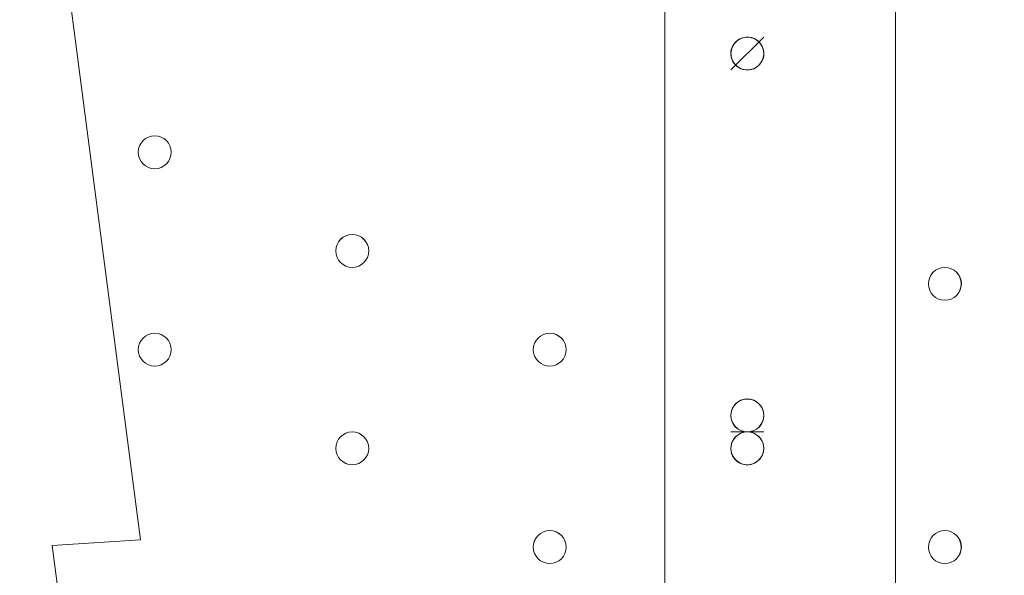
# Model space of a CAD drawing. Units: millimetres. Extents: x -3724 to 11227, y -11726 to 1855.
# Drawn here: x 7095 to 7285, y -5311 to -5204 of the extents above; entities that cross this region are included whole.
import ezdxf

# ---------------------------------------------------------------- set-up
doc = ezdxf.new("R2010")
doc.units = ezdxf.units.MM
doc.header["$MEASUREMENT"] = 0
doc.layers.add('Background', color=7, linetype='Continuous', lineweight=0)

msp = doc.modelspace()

# ---------------------------------------------------------------- linework, layer by layer
at = {"layer": 'Background', "color": 7, "lineweight": 9}
for p, q in [((7219.36, -4978.69), (7219.36, -5823.24)), ((7263.81, -5823.24), (7263.81, -4978.69)), ((7232.07, -5213.64), (7238.42, -5207.29)), ((7238.42, -5207.29), (7238.42, -5207.29)), ((7232.07, -5213.64), (7232.07, -5213.64)), ((7238.42, -5283.49), (7232.07, -5283.49))]:
    msp.add_line(p, q, dxfattribs=at)
at = {"layer": 'Background', "color": 1, "lineweight": 9}
msp.add_open_spline([(9627.45, -4482.17), (9562.51, -4259.17), (9447.52, -4057.51), (9294.9, -3890.61), (9055.29, -3380.88), (8537.44, -3027.85), (7936.91, -3027.85), (7936.91, -3027.85), (7460.66, -3027.85), (7460.66, -3027.85), (7363.64, -3027.85), (7268.95, -3037.55), (7177.09, -3055.2), (7177.09, -3055.2), (7177.09, -625), (7177.09, -625), (7177.09, 313.89), (6415.97, 1075), (5477.08, 1075), (5477.08, 1075), (5107.21, 1075), (5107.21, 1075), (4203.15, 1075), (3464.25, 369.22), (3410.65, -521.37), (3228.4, -235.97), (2952.43, -16.2), (2625.88, 94.06), (2601.23, 108.22), (2576.08, 121.71), (2550.45, 134.54), (2550.45, 134.54), (2537.76, 140.9), (2537.76, 140.9), (2324.42, 247.69), (2094.7, 299.61), (1866.75, 299.61), (1477.63, 299.61), (1093.74, 148.27), (805.73, -139.71), (805.73, -139.71), (793.02, -152.42), (793.02, -152.42), (738.78, -206.66), (689.12, -264.61), (644.28, -325.73), (419.3, -507.42), (253.85, -748.92), (163.96, -1018.93), (0.13, -1047.68), (-154.63, -1102.69), (-295.55, -1180.01), (-295.55, -1180.01), (-1029.88, -1180.01), (-1029.88, -1180.01), (-1474.05, -1180.01), (-1872.96, -1373.22), (-2147.62, -1679.99), (-2147.62, -1679.99), (-2708.73, -1679.99), (-2708.73, -1679.99), (-3261.01, -1679.99), (-3708.74, -2127.72), (-3708.74, -2680), (-3708.74, -2680), (-3708.74, -3293.45), (-3708.74, -3293.45), (-3708.74, -3845.73), (-3261.01, -4293.46), (-2708.73, -4293.46), (-2708.73, -4293.46), (-2147.62, -4293.46), (-2147.62, -4293.46), (-1872.96, -4600.24), (-1474.05, -4793.45), (-1029.88, -4793.45), (-1029.88, -4793.45), (-1004.81, -4793.45), (-1004.81, -4793.45), (-951.06, -4872.05), (-889.75, -4946), (-821.02, -5013.9), (-821.02, -5013.9), (-137.21, -5689.46), (-137.21, -5689.46), (143.69, -5966.95), (522.48, -6122.39), (916.98, -6122.39), (921.52, -6122.39), (926.12, -6122.36), (930.67, -6122.32), (1205.28, -6119.81), (1471.4, -6042.07), (1701.56, -5900.84), (1701.56, -5900.84), (2367.96, -5900.84), (2367.96, -5900.84), (2435.37, -5900.84), (2501.61, -5895.95), (2566.66, -5887.33), (2566.66, -5887.33), (4576.39, -5887.33), (4576.39, -5887.33), (4576.39, -5887.33), (4576.39, -6826.53), (4576.39, -6826.53), (4576.39, -7239.24), (4723.55, -7617.52), (4968.13, -7911.99), (4968.13, -7911.99), (4968.13, -9017.94), (4968.13, -9017.94), (4968.13, -9462.12), (5161.34, -9861.03), (5468.12, -10135.69), (5468.12, -10135.69), (5468.12, -10720.06), (5468.12, -10720.06), (5468.12, -11272.34), (5915.84, -11720.07), (6468.13, -11720.07), (6468.13, -11720.07), (7081.59, -11720.07), (7081.59, -11720.07), (7633.88, -11720.07), (8081.6, -11272.34), (8081.6, -10720.06), (8081.6, -10720.06), (8081.6, -10135.69), (8081.6, -10135.69), (8388.38, -9861.03), (8581.59, -9462.12), (8581.59, -9017.94), (8581.59, -9017.94), (8581.59, -8410.65), (8581.59, -8410.65), (8616.12, -8412.74), (8650.84, -8414.14), (8685.91, -8414.14), (8685.91, -8414.14), (8732.9, -8414.14), (8732.9, -8414.14), (9671.79, -8414.14), (10432.91, -7653.01), (10432.91, -6714.12), (10432.91, -6714.12), (10432.91, -5927.71), (10432.91, -5927.71), (10432.91, -5317.1), (10110.82, -4781.94), (9627.45, -4482.17)], degree=3, knots=[0, 0, 0, 0, 1, 1, 1, 2, 2, 2, 3, 3, 3, 4, 4, 4, 5, 5, 5, 6, 6, 6, 7, 7, 7, 8, 8, 8, 9, 9, 9, 10, 10, 10, 11, 11, 11, 12, 12, 12, 13, 13, 13, 14, 14, 14, 15, 15, 15, 16, 16, 16, 17, 17, 17, 18, 18, 18, 19, 19, 19, 20, 20, 20, 21, 21, 21, 22, 22, 22, 23, 23, 23, 24, 24, 24, 25, 25, 25, 26, 26, 26, 27, 27, 27, 28, 28, 28, 29, 29, 29, 30, 30, 30, 31, 31, 31, 32, 32, 32, 33, 33, 33, 34, 34, 34, 35, 35, 35, 36, 36, 36, 37, 37, 37, 38, 38, 38, 39, 39, 39, 40, 40, 40, 41, 41, 41, 42, 42, 42, 43, 43, 43, 44, 44, 44, 45, 45, 45, 46, 46, 46, 47, 47, 47, 48, 48, 48, 49, 49, 49, 50, 50, 50, 50], dxfattribs=at)
at = {"layer": 'Background', "color": 7, "lineweight": 9}
for points, knots in [([(7138.76, -5830.4), (7127.12, -5831.12), (7117.04, -5822.69), (7115.53, -5811.13), (7115.53, -5811.13), (7101.13, -5700.91), (7101.13, -5700.91), (7101.13, -5700.91), (7118.22, -5699.87), (7118.22, -5699.87), (7118.22, -5699.87), (7101.13, -5569.07), (7101.13, -5569.07), (7101.13, -5569.07), (7118.22, -5568.03), (7118.22, -5568.03), (7118.22, -5568.03), (7101.13, -5437.23), (7101.13, -5437.23), (7101.13, -5437.23), (7118.22, -5436.19), (7118.22, -5436.19), (7118.22, -5436.19), (7101.13, -5305.39), (7101.13, -5305.39), (7101.13, -5305.39), (7118.22, -5304.35), (7118.22, -5304.35), (7118.22, -5304.35), (7101.13, -5173.55), (7101.13, -5173.55), (7101.13, -5173.55), (7118.23, -5172.51), (7118.23, -5172.51), (7118.23, -5172.51), (7101.13, -5041.71), (7101.13, -5041.71), (7101.13, -5041.71), (7118.23, -5040.67), (7118.23, -5040.67), (7118.23, -5040.67), (7101.13, -4909.87), (7101.13, -4909.87), (7101.13, -4909.87), (7118.23, -4908.83), (7118.23, -4908.83), (7118.23, -4908.83), (7104.6, -4804.59), (7104.6, -4804.59), (7102.81, -4790.87), (7113.8, -4778.87), (7127.62, -4779.56), (7146.19, -4780.5), (7169.82, -4781.39), (7182.19, -4780.67), (7204.46, -4779.37), (7265.18, -4769.46), (7301.54, -4777.06), (7337.89, -4784.67), (7382.65, -4787.98), (7421.64, -4788.08), (7460.63, -4788.18), (7509.18, -4774.36), (7547.73, -4782.82), (7586.28, -4791.28), (7621.76, -4787.44), (7677.44, -4784.2), (7733.12, -4780.95), (7850.39, -4779.7), (7967.65, -4778.44), (8084.91, -4777.19), (8156.92, -4790.04), (8196.93, -4781.83), (8221.4, -4776.82), (8255.53, -4776.51), (8278.36, -4777.04), (8291.53, -4777.34), (8301.37, -4789.03), (8299.66, -4802.09), (8299.66, -4802.09), (8285.71, -4908.83), (8285.71, -4908.83), (8285.71, -4908.83), (8302.8, -4909.87), (8302.8, -4909.87), (8302.8, -4909.87), (8285.71, -5040.67), (8285.71, -5040.67), (8285.71, -5040.67), (8302.8, -5041.71), (8302.8, -5041.71), (8302.8, -5041.71), (8285.71, -5172.51), (8285.71, -5172.51), (8285.71, -5172.51), (8302.8, -5173.55), (8302.8, -5173.55), (8302.8, -5173.55), (8285.71, -5304.35), (8285.71, -5304.35), (8285.71, -5304.35), (8302.8, -5305.39), (8302.8, -5305.39), (8302.8, -5305.39), (8285.71, -5436.19), (8285.71, -5436.19), (8285.71, -5436.19), (8302.8, -5437.23), (8302.8, -5437.23), (8302.8, -5437.23), (8285.71, -5568.03), (8285.71, -5568.03), (8285.71, -5568.03), (8302.8, -5569.07), (8302.8, -5569.07), (8302.8, -5569.07), (8285.71, -5699.87), (8285.71, -5699.87), (8285.71, -5699.87), (8302.8, -5700.91), (8302.8, -5700.91), (8302.8, -5700.91), (8288.6, -5809.55), (8288.6, -5809.55), (8287.02, -5821.64), (8276.12, -5830.18), (8264.02, -5828.69), (8237.67, -5825.45), (8194.24, -5821.56), (8174.13, -5828), (8144.18, -5837.59), (8068.33, -5812.77), (8019.53, -5821.37), (7970.73, -5829.98), (7812.82, -5832.32), (7752.2, -5830.04), (7691.58, -5827.76), (7568.82, -5834.25), (7469.91, -5824.37), (7388.08, -5816.2), (7200.96, -5826.57), (7138.76, -5830.4)], [0, 0, 0, 0, 1, 1, 1, 2, 2, 2, 3, 3, 3, 4, 4, 4, 5, 5, 5, 6, 6, 6, 7, 7, 7, 8, 8, 8, 9, 9, 9, 10, 10, 10, 11, 11, 11, 12, 12, 12, 13, 13, 13, 14, 14, 14, 15, 15, 15, 16, 16, 16, 17, 17, 17, 18, 18, 18, 19, 19, 19, 20, 20, 20, 21, 21, 21, 22, 22, 22, 23, 23, 23, 24, 24, 24, 25, 25, 25, 26, 26, 26, 27, 27, 27, 28, 28, 28, 29, 29, 29, 30, 30, 30, 31, 31, 31, 32, 32, 32, 33, 33, 33, 34, 34, 34, 35, 35, 35, 36, 36, 36, 37, 37, 37, 38, 38, 38, 39, 39, 39, 40, 40, 40, 41, 41, 41, 42, 42, 42, 43, 43, 43, 44, 44, 44, 45, 45, 45, 46, 46, 46, 47, 47, 47, 47]), ([(7237.8, -5212.34), (7238.82, -5210.96), (7238.55, -5209.03), (7237.2, -5207.97), (7235.86, -5206.91), (7233.91, -5207.11), (7232.81, -5208.43), (7231.71, -5209.74), (7231.85, -5211.69), (7233.12, -5212.83)], [0, 0, 0, 0, 1, 1, 1, 2, 2, 2, 3, 3, 3, 3]), ([(7238.03, -5212), (7238.8, -5210.59), (7238.4, -5208.82), (7237.09, -5207.89), (7235.79, -5206.95), (7233.99, -5207.14), (7232.9, -5208.32), (7231.82, -5209.51), (7231.79, -5211.31), (7232.83, -5212.53)], [0, 0, 0, 0, 1, 1, 1, 2, 2, 2, 3, 3, 3, 3]), ([(7235.24, -5207.29), (7233.49, -5207.29), (7232.07, -5208.71), (7232.07, -5210.47), (7232.07, -5212.22), (7233.49, -5213.64), (7235.24, -5213.64), (7236.99, -5213.64), (7238.42, -5212.22), (7238.42, -5210.47), (7238.42, -5208.71), (7237, -5207.29), (7235.24, -5207.29)], [0, 0, 0, 0, 1, 1, 1, 2, 2, 2, 3, 3, 3, 4, 4, 4, 4]), ([(7235.24, -5207.29), (7233.49, -5207.29), (7232.07, -5208.71), (7232.07, -5210.47), (7232.07, -5212.22), (7233.49, -5213.64), (7235.24, -5213.64), (7236.99, -5213.64), (7238.42, -5212.22), (7238.42, -5210.47), (7238.42, -5208.71), (7237, -5207.29), (7235.24, -5207.29)], [0, 0, 0, 0, 1, 1, 1, 2, 2, 2, 3, 3, 3, 4, 4, 4, 4]), ([(7232.68, -5208.59), (7231.67, -5209.97), (7231.93, -5211.91), (7233.28, -5212.97), (7234.63, -5214.02), (7236.57, -5213.82), (7237.67, -5212.51), (7238.78, -5211.2), (7238.64, -5209.25), (7237.36, -5208.11)], [0, 0, 0, 0, 1, 1, 1, 2, 2, 2, 3, 3, 3, 3]), ([(7232.46, -5208.94), (7231.69, -5210.35), (7232.09, -5212.11), (7233.39, -5213.05), (7234.7, -5213.98), (7236.5, -5213.8), (7237.58, -5212.61), (7238.67, -5211.43), (7238.7, -5209.62), (7237.65, -5208.4)], [0, 0, 0, 0, 1, 1, 1, 2, 2, 2, 3, 3, 3, 3]), ([(7120.94, -5232.69), (7122.69, -5232.69), (7124.11, -5231.27), (7124.11, -5229.52), (7124.11, -5227.77), (7122.69, -5226.34), (7120.94, -5226.34), (7119.19, -5226.34), (7117.76, -5227.77), (7117.76, -5229.52), (7117.76, -5231.27), (7119.19, -5232.69), (7120.94, -5232.69)], [0, 0, 0, 0, 1, 1, 1, 2, 2, 2, 3, 3, 3, 4, 4, 4, 4]), ([(7120.94, -5226.34), (7119.19, -5226.34), (7117.77, -5227.76), (7117.76, -5229.52), (7117.76, -5231.27), (7119.19, -5232.69), (7120.94, -5232.69), (7122.69, -5232.69), (7124.11, -5231.27), (7124.12, -5229.52), (7124.12, -5227.76), (7122.7, -5226.34), (7120.94, -5226.34)], [0, 0, 0, 0, 1, 1, 1, 2, 2, 2, 3, 3, 3, 4, 4, 4, 4]), ([(7120.94, -5226.34), (7119.19, -5226.34), (7117.77, -5227.76), (7117.76, -5229.52), (7117.76, -5231.27), (7119.19, -5232.69), (7120.94, -5232.69), (7122.69, -5232.69), (7124.11, -5231.27), (7124.12, -5229.52), (7124.12, -5227.76), (7122.7, -5226.34), (7120.94, -5226.34)], [0, 0, 0, 0, 1, 1, 1, 2, 2, 2, 3, 3, 3, 4, 4, 4, 4]), ([(7159.04, -5251.74), (7160.79, -5251.74), (7162.21, -5250.32), (7162.21, -5248.57), (7162.21, -5246.82), (7160.79, -5245.39), (7159.04, -5245.39), (7157.29, -5245.39), (7155.86, -5246.82), (7155.86, -5248.57), (7155.86, -5250.32), (7157.29, -5251.74), (7159.04, -5251.74)], [0, 0, 0, 0, 1, 1, 1, 2, 2, 2, 3, 3, 3, 4, 4, 4, 4]), ([(7159.04, -5245.39), (7157.29, -5245.39), (7155.87, -5246.81), (7155.86, -5248.57), (7155.86, -5250.32), (7157.29, -5251.74), (7159.04, -5251.74), (7160.79, -5251.74), (7162.21, -5250.32), (7162.22, -5248.57), (7162.22, -5246.81), (7160.8, -5245.39), (7159.04, -5245.39)], [0, 0, 0, 0, 1, 1, 1, 2, 2, 2, 3, 3, 3, 4, 4, 4, 4]), ([(7159.04, -5245.39), (7157.29, -5245.39), (7155.87, -5246.81), (7155.86, -5248.57), (7155.86, -5250.32), (7157.29, -5251.74), (7159.04, -5251.74), (7160.79, -5251.74), (7162.21, -5250.32), (7162.22, -5248.57), (7162.22, -5246.81), (7160.8, -5245.39), (7159.04, -5245.39)], [0, 0, 0, 0, 1, 1, 1, 2, 2, 2, 3, 3, 3, 4, 4, 4, 4]), ([(7273.34, -5258.09), (7275.09, -5258.09), (7276.51, -5256.67), (7276.51, -5254.92), (7276.51, -5253.17), (7275.09, -5251.74), (7273.34, -5251.74), (7271.59, -5251.74), (7270.16, -5253.17), (7270.16, -5254.92), (7270.16, -5256.67), (7271.59, -5258.09), (7273.34, -5258.09)], [0, 0, 0, 0, 1, 1, 1, 2, 2, 2, 3, 3, 3, 4, 4, 4, 4]), ([(7273.34, -5251.74), (7271.59, -5251.74), (7270.17, -5253.16), (7270.16, -5254.92), (7270.16, -5256.67), (7271.59, -5258.09), (7273.34, -5258.09), (7275.09, -5258.09), (7276.51, -5256.67), (7276.52, -5254.92), (7276.52, -5253.16), (7275.1, -5251.74), (7273.34, -5251.74)], [0, 0, 0, 0, 1, 1, 1, 2, 2, 2, 3, 3, 3, 4, 4, 4, 4]), ([(7273.34, -5251.74), (7271.59, -5251.74), (7270.17, -5253.16), (7270.16, -5254.92), (7270.16, -5256.67), (7271.59, -5258.09), (7273.34, -5258.09), (7275.09, -5258.09), (7276.51, -5256.67), (7276.52, -5254.92), (7276.52, -5253.16), (7275.1, -5251.74), (7273.34, -5251.74)], [0, 0, 0, 0, 1, 1, 1, 2, 2, 2, 3, 3, 3, 4, 4, 4, 4]), ([(7120.94, -5270.79), (7122.69, -5270.79), (7124.11, -5269.37), (7124.11, -5267.62), (7124.11, -5265.87), (7122.69, -5264.44), (7120.94, -5264.44), (7119.19, -5264.44), (7117.76, -5265.87), (7117.76, -5267.62), (7117.76, -5269.37), (7119.19, -5270.79), (7120.94, -5270.79)], [0, 0, 0, 0, 1, 1, 1, 2, 2, 2, 3, 3, 3, 4, 4, 4, 4]), ([(7120.94, -5264.44), (7119.19, -5264.44), (7117.77, -5265.86), (7117.76, -5267.62), (7117.76, -5269.37), (7119.19, -5270.79), (7120.94, -5270.79), (7122.69, -5270.79), (7124.11, -5269.37), (7124.12, -5267.62), (7124.12, -5265.86), (7122.7, -5264.44), (7120.94, -5264.44)], [0, 0, 0, 0, 1, 1, 1, 2, 2, 2, 3, 3, 3, 4, 4, 4, 4]), ([(7120.94, -5264.44), (7119.19, -5264.44), (7117.77, -5265.86), (7117.76, -5267.62), (7117.76, -5269.37), (7119.19, -5270.79), (7120.94, -5270.79), (7122.69, -5270.79), (7124.11, -5269.37), (7124.12, -5267.62), (7124.12, -5265.86), (7122.7, -5264.44), (7120.94, -5264.44)], [0, 0, 0, 0, 1, 1, 1, 2, 2, 2, 3, 3, 3, 4, 4, 4, 4]), ([(7197.14, -5270.79), (7198.89, -5270.79), (7200.31, -5269.37), (7200.31, -5267.62), (7200.31, -5265.87), (7198.89, -5264.44), (7197.14, -5264.44), (7195.38, -5264.44), (7193.96, -5265.87), (7193.96, -5267.62), (7193.96, -5269.37), (7195.38, -5270.79), (7197.14, -5270.79)], [0, 0, 0, 0, 1, 1, 1, 2, 2, 2, 3, 3, 3, 4, 4, 4, 4]), ([(7197.14, -5264.44), (7195.39, -5264.44), (7193.97, -5265.86), (7193.96, -5267.62), (7193.96, -5269.37), (7195.38, -5270.79), (7197.14, -5270.79), (7198.89, -5270.79), (7200.31, -5269.37), (7200.32, -5267.62), (7200.32, -5265.86), (7198.89, -5264.44), (7197.14, -5264.44)], [0, 0, 0, 0, 1, 1, 1, 2, 2, 2, 3, 3, 3, 4, 4, 4, 4]), ([(7197.14, -5264.44), (7195.39, -5264.44), (7193.97, -5265.86), (7193.96, -5267.62), (7193.96, -5269.37), (7195.38, -5270.79), (7197.14, -5270.79), (7198.89, -5270.79), (7200.31, -5269.37), (7200.32, -5267.62), (7200.32, -5265.86), (7198.89, -5264.44), (7197.14, -5264.44)], [0, 0, 0, 0, 1, 1, 1, 2, 2, 2, 3, 3, 3, 4, 4, 4, 4]), ([(7237.6, -5282.44), (7238.47, -5281.47), (7238.66, -5280.07), (7238.09, -5278.91), (7237.51, -5277.74), (7236.28, -5277.05), (7234.99, -5277.15), (7233.69, -5277.26), (7232.59, -5278.14), (7232.21, -5279.39), (7231.83, -5280.63), (7232.24, -5281.98), (7233.25, -5282.79)], [0, 0, 0, 0, 1, 1, 1, 2, 2, 2, 3, 3, 3, 4, 4, 4, 4]), ([(7237.09, -5282.9), (7238.25, -5282.07), (7238.72, -5280.56), (7238.22, -5279.22), (7237.73, -5277.88), (7236.41, -5277.04), (7234.99, -5277.15), (7233.56, -5277.27), (7232.39, -5278.32), (7232.12, -5279.72), (7231.86, -5281.12), (7232.55, -5282.53), (7233.83, -5283.16)], [0, 0, 0, 0, 1, 1, 1, 2, 2, 2, 3, 3, 3, 4, 4, 4, 4]), ([(7235.24, -5277.14), (7233.49, -5277.14), (7232.07, -5278.56), (7232.07, -5280.32), (7232.07, -5282.07), (7233.49, -5283.49), (7235.24, -5283.49), (7236.99, -5283.49), (7238.42, -5282.07), (7238.42, -5280.32), (7238.42, -5278.56), (7237, -5277.14), (7235.24, -5277.14)], [0, 0, 0, 0, 1, 1, 1, 2, 2, 2, 3, 3, 3, 4, 4, 4, 4]), ([(7159.04, -5289.84), (7160.79, -5289.84), (7162.21, -5288.42), (7162.21, -5286.67), (7162.21, -5284.91), (7160.79, -5283.49), (7159.04, -5283.49), (7157.29, -5283.49), (7155.86, -5284.91), (7155.86, -5286.67), (7155.86, -5288.42), (7157.29, -5289.84), (7159.04, -5289.84)], [0, 0, 0, 0, 1, 1, 1, 2, 2, 2, 3, 3, 3, 4, 4, 4, 4]), ([(7159.04, -5283.49), (7157.29, -5283.49), (7155.87, -5284.91), (7155.86, -5286.67), (7155.86, -5288.42), (7157.29, -5289.84), (7159.04, -5289.84), (7160.79, -5289.84), (7162.21, -5288.42), (7162.22, -5286.67), (7162.22, -5284.91), (7160.8, -5283.49), (7159.04, -5283.49)], [0, 0, 0, 0, 1, 1, 1, 2, 2, 2, 3, 3, 3, 4, 4, 4, 4]), ([(7159.04, -5283.49), (7157.29, -5283.49), (7155.87, -5284.91), (7155.86, -5286.67), (7155.86, -5288.42), (7157.29, -5289.84), (7159.04, -5289.84), (7160.79, -5289.84), (7162.21, -5288.42), (7162.22, -5286.67), (7162.22, -5284.91), (7160.8, -5283.49), (7159.04, -5283.49)], [0, 0, 0, 0, 1, 1, 1, 2, 2, 2, 3, 3, 3, 4, 4, 4, 4]), ([(7233.39, -5284.09), (7232.23, -5284.92), (7231.77, -5286.42), (7232.26, -5287.76), (7232.75, -5289.1), (7234.08, -5289.95), (7235.5, -5289.83), (7236.92, -5289.72), (7238.09, -5288.67), (7238.36, -5287.27), (7238.63, -5285.87), (7237.93, -5284.46), (7236.65, -5283.82)], [0, 0, 0, 0, 1, 1, 1, 2, 2, 2, 3, 3, 3, 4, 4, 4, 4]), ([(7232.88, -5284.54), (7232.01, -5285.51), (7231.82, -5286.91), (7232.4, -5288.08), (7232.97, -5289.24), (7234.2, -5289.94), (7235.5, -5289.83), (7236.79, -5289.73), (7237.89, -5288.84), (7238.28, -5287.6), (7238.66, -5286.36), (7238.24, -5285.01), (7237.23, -5284.19)], [0, 0, 0, 0, 1, 1, 1, 2, 2, 2, 3, 3, 3, 4, 4, 4, 4]), ([(7235.24, -5283.49), (7233.49, -5283.49), (7232.07, -5284.91), (7232.07, -5286.67), (7232.07, -5288.42), (7233.49, -5289.84), (7235.24, -5289.84), (7236.99, -5289.84), (7238.42, -5288.42), (7238.42, -5286.67), (7238.42, -5284.91), (7237, -5283.49), (7235.24, -5283.49)], [0, 0, 0, 0, 1, 1, 1, 2, 2, 2, 3, 3, 3, 4, 4, 4, 4]), ([(7197.14, -5308.89), (7198.89, -5308.89), (7200.31, -5307.47), (7200.31, -5305.72), (7200.31, -5303.97), (7198.89, -5302.54), (7197.14, -5302.54), (7195.38, -5302.54), (7193.96, -5303.97), (7193.96, -5305.72), (7193.96, -5307.47), (7195.38, -5308.89), (7197.14, -5308.89)], [0, 0, 0, 0, 1, 1, 1, 2, 2, 2, 3, 3, 3, 4, 4, 4, 4]), ([(7197.14, -5302.54), (7195.39, -5302.54), (7193.97, -5303.96), (7193.96, -5305.72), (7193.96, -5307.47), (7195.38, -5308.89), (7197.14, -5308.89), (7198.89, -5308.89), (7200.31, -5307.47), (7200.32, -5305.72), (7200.32, -5303.96), (7198.89, -5302.54), (7197.14, -5302.54)], [0, 0, 0, 0, 1, 1, 1, 2, 2, 2, 3, 3, 3, 4, 4, 4, 4]), ([(7197.14, -5302.54), (7195.39, -5302.54), (7193.97, -5303.96), (7193.96, -5305.72), (7193.96, -5307.47), (7195.38, -5308.89), (7197.14, -5308.89), (7198.89, -5308.89), (7200.31, -5307.47), (7200.32, -5305.72), (7200.32, -5303.96), (7198.89, -5302.54), (7197.14, -5302.54)], [0, 0, 0, 0, 1, 1, 1, 2, 2, 2, 3, 3, 3, 4, 4, 4, 4]), ([(7273.34, -5308.89), (7275.09, -5308.89), (7276.51, -5307.47), (7276.51, -5305.72), (7276.51, -5303.97), (7275.09, -5302.54), (7273.34, -5302.54), (7271.59, -5302.54), (7270.16, -5303.97), (7270.16, -5305.72), (7270.16, -5307.47), (7271.59, -5308.89), (7273.34, -5308.89)], [0, 0, 0, 0, 1, 1, 1, 2, 2, 2, 3, 3, 3, 4, 4, 4, 4]), ([(7273.34, -5302.54), (7271.59, -5302.54), (7270.17, -5303.96), (7270.16, -5305.72), (7270.16, -5307.47), (7271.59, -5308.89), (7273.34, -5308.89), (7275.09, -5308.89), (7276.51, -5307.47), (7276.52, -5305.72), (7276.52, -5303.96), (7275.1, -5302.54), (7273.34, -5302.54)], [0, 0, 0, 0, 1, 1, 1, 2, 2, 2, 3, 3, 3, 4, 4, 4, 4]), ([(7273.34, -5302.54), (7271.59, -5302.54), (7270.17, -5303.96), (7270.16, -5305.72), (7270.16, -5307.47), (7271.59, -5308.89), (7273.34, -5308.89), (7275.09, -5308.89), (7276.51, -5307.47), (7276.52, -5305.72), (7276.52, -5303.96), (7275.1, -5302.54), (7273.34, -5302.54)], [0, 0, 0, 0, 1, 1, 1, 2, 2, 2, 3, 3, 3, 4, 4, 4, 4])]:
    msp.add_open_spline(points, degree=3, knots=knots, dxfattribs=at)

doc.saveas('drawing.dxf')
